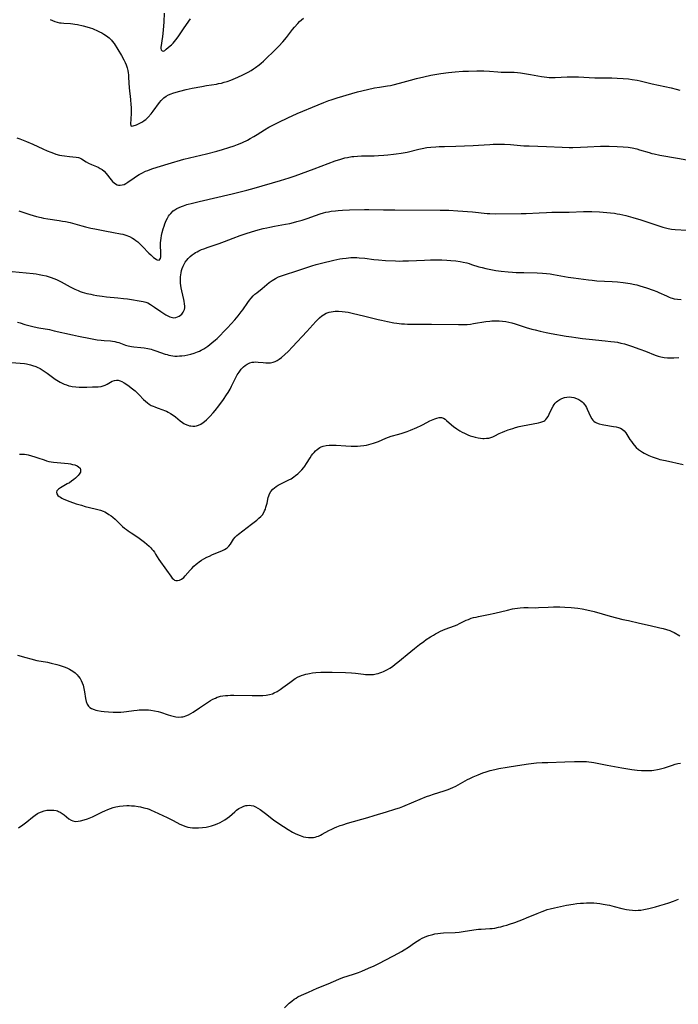
# Model space of a CAD drawing. Units: inches. Extents: x 2071794 to 2077280, y 174740 to 180180.
# Drawn here: x 2072249 to 2072423, y 177884 to 178144 of the extents above; entities that cross this region are included whole.
import ezdxf

# ---------------------------------------------------------------- set-up
doc = ezdxf.new("R2010")
doc.units = ezdxf.units.IN
doc.header["$MEASUREMENT"] = 0
doc.layers.add('c_32_T14S_R19E', color=46, linetype='Continuous')

msp = doc.modelspace()

# ---------------------------------------------------------------- linework, layer by layer
at = {"layer": 'c_32_T14S_R19E'}
for points in [[(2072257.1, 178144.16, 1062), (2072257.7, 178143.86, 1062), (2072258.29, 178143.63, 1062), (2072258.89, 178143.44, 1062), (2072259.5, 178143.31, 1062), (2072260.01, 178143.24, 1062), (2072260.69, 178143.18, 1062), (2072262.47, 178143.09, 1062), (2072263.05, 178143.03, 1062), (2072263.63, 178142.95, 1062), (2072264.28, 178142.83, 1062), (2072265.81, 178142.49, 1062), (2072266.74, 178142.25, 1062), (2072267.67, 178141.97, 1062), (2072268.24, 178141.78, 1062), (2072268.67, 178141.61, 1062), (2072269.43, 178141.28, 1062), (2072270.17, 178140.92, 1062), (2072270.74, 178140.61, 1062), (2072271.3, 178140.29, 1062), (2072271.99, 178139.83, 1062), (2072272.69, 178139.29, 1062), (2072273.32, 178138.69, 1062), (2072273.52, 178138.46, 1062), (2072273.98, 178137.84, 1062), (2072275.94, 178134.64, 1062), (2072276.6, 178133.52, 1062), (2072276.94, 178132.82, 1062), (2072277.21, 178132.12, 1062), (2072277.43, 178131.39, 1062), (2072277.61, 178130.65, 1062), (2072277.7, 178130.08, 1062), (2072277.77, 178129.51, 1062), (2072277.84, 178128.79, 1062), (2072278.02, 178126.11, 1062), (2072278.34, 178123.01, 1062), (2072278.46, 178121.59, 1062), (2072278.5, 178120.99, 1062), (2072278.51, 178120.35, 1062), (2072278.49, 178119.43, 1062), (2072278.4, 178117.7, 1062), (2072278.3, 178116.68, 1062), (2072278.39, 178116.06, 1062), (2072278.72, 178115.91, 1062), (2072279.07, 178115.99, 1062), (2072279.96, 178116.31, 1062), (2072280.46, 178116.52, 1062), (2072280.97, 178116.78, 1062), (2072281.49, 178117.1, 1062), (2072281.92, 178117.39, 1062), (2072282.35, 178117.72, 1062), (2072283.03, 178118.32, 1062), (2072283.81, 178119.17, 1062), (2072284.36, 178119.87, 1062), (2072286, 178122.19, 1062), (2072286.43, 178122.72, 1062), (2072286.89, 178123.2, 1062), (2072287.17, 178123.43, 1062), (2072287.76, 178123.84, 1062), (2072288.41, 178124.18, 1062), (2072289.09, 178124.48, 1062), (2072289.55, 178124.66, 1062), (2072290.41, 178124.95, 1062), (2072291.37, 178125.22, 1062), (2072293.07, 178125.63, 1062), (2072294.69, 178125.98, 1062), (2072297.17, 178126.47, 1062), (2072298.41, 178126.68, 1062), (2072301.05, 178127.08, 1062), (2072301.59, 178127.18, 1062), (2072302.37, 178127.35, 1062), (2072303.15, 178127.55, 1062), (2072303.91, 178127.78, 1062), (2072304.91, 178128.12, 1062), (2072305.47, 178128.34, 1062), (2072306.74, 178128.88, 1062), (2072308.04, 178129.49, 1062), (2072308.76, 178129.85, 1062), (2072309.47, 178130.23, 1062), (2072310.28, 178130.69, 1062), (2072310.86, 178131.07, 1062), (2072311.43, 178131.46, 1062), (2072312.37, 178132.17, 1062), (2072312.89, 178132.6, 1062), (2072313.53, 178133.17, 1062), (2072314.53, 178134.08, 1062), (2072315.98, 178135.49, 1062), (2072317.54, 178137.07, 1062), (2072318.61, 178138.21, 1062), (2072319.58, 178139.36, 1062), (2072321.22, 178141.49, 1062), (2072321.71, 178142.09, 1062), (2072322.62, 178143.13, 1062), (2072323.07, 178143.61, 1062), (2072323.54, 178144.06, 1062), (2072324.07, 178144.53, 1062)], [(2072287.26, 178145.86, 1060), (2072287.13, 178143.5, 1060), (2072286.96, 178141.33, 1060), (2072286.79, 178139.65, 1060), (2072286.63, 178138.47, 1060), (2072286.42, 178137.32, 1060), (2072286.37, 178136.86, 1060), (2072286.38, 178136.48, 1060), (2072286.46, 178136.13, 1060), (2072286.71, 178135.84, 1060), (2072287.07, 178135.82, 1060), (2072287.38, 178135.98, 1060), (2072287.81, 178136.29, 1060), (2072288.83, 178137.17, 1060), (2072289.18, 178137.49, 1060), (2072289.59, 178137.9, 1060), (2072289.99, 178138.36, 1060), (2072290.31, 178138.75, 1060), (2072290.94, 178139.61, 1060), (2072292.49, 178141.93, 1060), (2072294.17, 178144.3, 1060)], [(2072248.25, 178112.86, 1064), (2072249.04, 178112.58, 1064), (2072250.8, 178111.89, 1064), (2072252.53, 178111.16, 1064), (2072255.09, 178109.95, 1064), (2072256.3, 178109.4, 1064), (2072257.27, 178109.01, 1064), (2072257.92, 178108.78, 1064), (2072258.57, 178108.56, 1064), (2072259.53, 178108.3, 1064), (2072260.19, 178108.16, 1064), (2072260.85, 178108.05, 1064), (2072262.23, 178107.9, 1064), (2072263.99, 178107.75, 1064), (2072264.53, 178107.66, 1064), (2072264.83, 178107.56, 1064), (2072265.35, 178107.32, 1064), (2072266.6, 178106.53, 1064), (2072267.26, 178106.16, 1064), (2072267.97, 178105.81, 1064), (2072269.75, 178105.06, 1064), (2072270.32, 178104.77, 1064), (2072270.79, 178104.48, 1064), (2072271.36, 178103.99, 1064), (2072271.89, 178103.43, 1064), (2072273.19, 178101.75, 1064), (2072273.6, 178101.29, 1064), (2072274.03, 178100.9, 1064), (2072274.38, 178100.65, 1064), (2072274.79, 178100.45, 1064), (2072275.18, 178100.34, 1064), (2072275.6, 178100.31, 1064), (2072276.11, 178100.37, 1064), (2072276.62, 178100.53, 1064), (2072277.14, 178100.77, 1064), (2072277.66, 178101.08, 1064), (2072279.3, 178102.26, 1064), (2072279.93, 178102.69, 1064), (2072280.62, 178103.12, 1064), (2072281.33, 178103.5, 1064), (2072282.34, 178103.98, 1064), (2072282.89, 178104.22, 1064), (2072283.99, 178104.64, 1064), (2072285.43, 178105.11, 1064), (2072289.19, 178106.2, 1064), (2072291.54, 178106.93, 1064), (2072292.47, 178107.21, 1064), (2072293.9, 178107.58, 1064), (2072298.4, 178108.63, 1064), (2072301.2, 178109.35, 1064), (2072302.66, 178109.76, 1064), (2072304.39, 178110.27, 1064), (2072305.77, 178110.72, 1064), (2072306.63, 178111.04, 1064), (2072307.33, 178111.33, 1064), (2072308, 178111.63, 1064), (2072309.28, 178112.26, 1064), (2072310, 178112.64, 1064), (2072311.01, 178113.22, 1064), (2072311.86, 178113.74, 1064), (2072313.79, 178114.96, 1064), (2072314.95, 178115.65, 1064), (2072316.01, 178116.24, 1064), (2072317.55, 178117.02, 1064), (2072319.97, 178118.15, 1064), (2072322.42, 178119.24, 1064), (2072327.97, 178121.59, 1064), (2072329.48, 178122.19, 1064), (2072330.79, 178122.69, 1064), (2072331.47, 178122.93, 1064), (2072333.05, 178123.44, 1064), (2072336.89, 178124.61, 1064), (2072338.36, 178125.02, 1064), (2072341.05, 178125.65, 1064), (2072342.88, 178126.04, 1064), (2072344.19, 178126.25, 1064), (2072346.37, 178126.57, 1064), (2072347.12, 178126.71, 1064), (2072347.86, 178126.87, 1064), (2072349.5, 178127.28, 1064), (2072352.43, 178128.09, 1064), (2072354.03, 178128.52, 1064), (2072355.95, 178129, 1064), (2072357.84, 178129.44, 1064), (2072358.82, 178129.64, 1064), (2072360.47, 178129.9, 1064), (2072362.51, 178130.15, 1064), (2072364.26, 178130.31, 1064), (2072366.26, 178130.45, 1064), (2072367.77, 178130.52, 1064), (2072369.98, 178130.58, 1064), (2072371.81, 178130.57, 1064), (2072373.34, 178130.5, 1064), (2072375.52, 178130.3, 1064), (2072376.41, 178130.24, 1064), (2072377.36, 178130.22, 1064), (2072378.99, 178130.24, 1064), (2072379.89, 178130.2, 1064), (2072380.71, 178130.12, 1064), (2072381.54, 178130.01, 1064), (2072384.17, 178129.59, 1064), (2072387.12, 178129.05, 1064), (2072387.79, 178128.95, 1064), (2072388.47, 178128.87, 1064), (2072389.11, 178128.82, 1064), (2072389.75, 178128.81, 1064), (2072390.72, 178128.82, 1064), (2072393.89, 178128.99, 1064), (2072395.29, 178129.01, 1064), (2072396.87, 178128.96, 1064), (2072399.72, 178128.81, 1064), (2072401.16, 178128.75, 1064), (2072405.66, 178128.69, 1064), (2072407.14, 178128.65, 1064), (2072408.66, 178128.58, 1064), (2072410.07, 178128.44, 1064), (2072411.08, 178128.3, 1064), (2072412.37, 178128.07, 1064), (2072413.18, 178127.89, 1064), (2072416.39, 178127.15, 1064), (2072421.38, 178126.08, 1064), (2072422.69, 178125.76, 1064), (2072423.68, 178125.5, 1064)], [(2072248.76, 178093.5, 1066), (2072249.57, 178093.26, 1066), (2072251.65, 178092.58, 1066), (2072252.55, 178092.3, 1066), (2072253.47, 178092.04, 1066), (2072254.65, 178091.75, 1066), (2072255.31, 178091.61, 1066), (2072256.45, 178091.39, 1066), (2072259.44, 178090.97, 1066), (2072260.3, 178090.83, 1066), (2072261.15, 178090.67, 1066), (2072262.34, 178090.4, 1066), (2072265.48, 178089.52, 1066), (2072266.43, 178089.28, 1066), (2072267.84, 178088.95, 1066), (2072268.86, 178088.73, 1066), (2072271.56, 178088.24, 1066), (2072273.8, 178087.79, 1066), (2072275.71, 178087.45, 1066), (2072276.34, 178087.31, 1066), (2072277.08, 178087.1, 1066), (2072278.03, 178086.69, 1066), (2072278.82, 178086.25, 1066), (2072279.26, 178085.99, 1066), (2072279.76, 178085.66, 1066), (2072280.25, 178085.3, 1066), (2072280.61, 178085, 1066), (2072280.99, 178084.66, 1066), (2072281.54, 178084.11, 1066), (2072283.19, 178082.33, 1066), (2072283.67, 178081.85, 1066), (2072284.41, 178081.21, 1066), (2072285.09, 178080.7, 1066), (2072285.36, 178080.52, 1066), (2072285.94, 178080.44, 1066), (2072286.24, 178080.87, 1066), (2072286.33, 178081.35, 1066), (2072286.38, 178081.92, 1066), (2072286.38, 178082.49, 1066), (2072286.27, 178084.35, 1066), (2072286.28, 178085.09, 1066), (2072286.33, 178085.65, 1066), (2072286.43, 178086.32, 1066), (2072286.56, 178087, 1066), (2072286.74, 178087.8, 1066), (2072286.99, 178088.74, 1066), (2072287.21, 178089.45, 1066), (2072287.45, 178090.13, 1066), (2072287.8, 178090.98, 1066), (2072288.09, 178091.56, 1066), (2072288.41, 178092.11, 1066), (2072288.68, 178092.5, 1066), (2072288.97, 178092.86, 1066), (2072289.62, 178093.5, 1066), (2072290.06, 178093.82, 1066), (2072290.62, 178094.15, 1066), (2072291.22, 178094.43, 1066), (2072291.85, 178094.68, 1066), (2072292.37, 178094.87, 1066), (2072293.27, 178095.16, 1066), (2072294.74, 178095.57, 1066), (2072296.54, 178096.02, 1066), (2072305.22, 178098.02, 1066), (2072309.14, 178098.98, 1066), (2072311.09, 178099.52, 1066), (2072318.04, 178101.58, 1066), (2072320.31, 178102.29, 1066), (2072321.93, 178102.82, 1066), (2072326.97, 178104.66, 1066), (2072332.53, 178106.73, 1066), (2072333.96, 178107.2, 1066), (2072335.09, 178107.52, 1066), (2072335.72, 178107.66, 1066), (2072336.88, 178107.87, 1066), (2072337.45, 178107.94, 1066), (2072338.39, 178108.02, 1066), (2072339.44, 178108.07, 1066), (2072342.8, 178108.11, 1066), (2072343.97, 178108.15, 1066), (2072345.4, 178108.24, 1066), (2072346.4, 178108.33, 1066), (2072347.92, 178108.49, 1066), (2072348.63, 178108.57, 1066), (2072349.98, 178108.78, 1066), (2072351.53, 178109.09, 1066), (2072354.6, 178109.85, 1066), (2072355.49, 178110.04, 1066), (2072356.78, 178110.26, 1066), (2072357.77, 178110.38, 1066), (2072359.15, 178110.49, 1066), (2072359.97, 178110.54, 1066), (2072361.41, 178110.58, 1066), (2072364.4, 178110.63, 1066), (2072368.97, 178110.82, 1066), (2072370.39, 178110.89, 1066), (2072373.42, 178111.11, 1066), (2072374.33, 178111.15, 1066), (2072375.58, 178111.17, 1066), (2072376.41, 178111.17, 1066), (2072377.29, 178111.14, 1066), (2072378.89, 178111.05, 1066), (2072382.42, 178110.77, 1066), (2072383.84, 178110.69, 1066), (2072388.41, 178110.54, 1066), (2072392.58, 178110.35, 1066), (2072394.42, 178110.3, 1066), (2072395.42, 178110.29, 1066), (2072397.41, 178110.34, 1066), (2072399.26, 178110.42, 1066), (2072402.68, 178110.64, 1066), (2072404.14, 178110.67, 1066), (2072404.98, 178110.66, 1066), (2072407.12, 178110.58, 1066), (2072408.68, 178110.48, 1066), (2072410.01, 178110.34, 1066), (2072411.1, 178110.16, 1066), (2072412.29, 178109.89, 1066), (2072413.04, 178109.68, 1066), (2072415.55, 178108.92, 1066), (2072416.26, 178108.74, 1066), (2072416.93, 178108.59, 1066), (2072418.44, 178108.3, 1066), (2072423.11, 178107.49, 1066), (2072426.52, 178106.88, 1066)], [(2072265.01, 178072.2, 1068), (2072265.55, 178072.02, 1068), (2072266.17, 178071.83, 1068), (2072266.8, 178071.67, 1068), (2072267.83, 178071.44, 1068), (2072268.45, 178071.31, 1068), (2072269.4, 178071.15, 1068), (2072270.84, 178070.93, 1068), (2072271.98, 178070.8, 1068), (2072274.96, 178070.53, 1068), (2072276.47, 178070.36, 1068), (2072277.57, 178070.21, 1068), (2072281.67, 178069.52, 1068), (2072282.38, 178069.35, 1068), (2072282.88, 178069.17, 1068), (2072283.65, 178068.73, 1068), (2072284.65, 178068.01, 1068), (2072286.39, 178066.9, 1068), (2072287.65, 178066.03, 1068), (2072288.04, 178065.8, 1068), (2072288.75, 178065.46, 1068), (2072289.46, 178065.27, 1068), (2072289.82, 178065.25, 1068), (2072290.3, 178065.3, 1068), (2072290.76, 178065.44, 1068), (2072291.19, 178065.65, 1068), (2072291.56, 178065.9, 1068), (2072291.89, 178066.19, 1068), (2072292.29, 178066.7, 1068), (2072292.47, 178067.04, 1068), (2072292.59, 178067.4, 1068), (2072292.67, 178067.82, 1068), (2072292.69, 178068.27, 1068), (2072292.64, 178068.95, 1068), (2072292.53, 178069.66, 1068), (2072292.44, 178070.07, 1068), (2072291.88, 178072.38, 1068), (2072291.72, 178073.18, 1068), (2072291.62, 178073.78, 1068), (2072291.56, 178074.39, 1068), (2072291.53, 178074.88, 1068), (2072291.52, 178075.49, 1068), (2072291.55, 178076.09, 1068), (2072291.61, 178076.63, 1068), (2072291.7, 178077.16, 1068), (2072291.84, 178077.72, 1068), (2072292.01, 178078.26, 1068), (2072292.28, 178078.92, 1068), (2072292.45, 178079.28, 1068), (2072292.83, 178079.92, 1068), (2072293.21, 178080.43, 1068), (2072293.63, 178080.9, 1068), (2072294.13, 178081.4, 1068), (2072294.68, 178081.86, 1068), (2072295.15, 178082.2, 1068), (2072295.54, 178082.46, 1068), (2072295.96, 178082.7, 1068), (2072296.39, 178082.92, 1068), (2072297.12, 178083.25, 1068), (2072297.71, 178083.5, 1068), (2072298.86, 178083.91, 1068), (2072301.8, 178084.89, 1068), (2072303.17, 178085.39, 1068), (2072305.46, 178086.28, 1068), (2072307.38, 178087, 1068), (2072308.92, 178087.54, 1068), (2072310.31, 178087.99, 1068), (2072312.12, 178088.51, 1068), (2072313.42, 178088.84, 1068), (2072314.4, 178089.07, 1068), (2072315.19, 178089.24, 1068), (2072316.43, 178089.48, 1068), (2072319.37, 178089.97, 1068), (2072320.53, 178090.21, 1068), (2072321.46, 178090.43, 1068), (2072322.36, 178090.66, 1068), (2072323.72, 178091.07, 1068), (2072325.12, 178091.54, 1068), (2072327.25, 178092.31, 1068), (2072328.51, 178092.74, 1068), (2072329.38, 178092.99, 1068), (2072330.06, 178093.15, 1068), (2072330.75, 178093.29, 1068), (2072331.45, 178093.42, 1068), (2072332.6, 178093.57, 1068), (2072333.29, 178093.64, 1068), (2072334.41, 178093.71, 1068), (2072336.24, 178093.78, 1068), (2072340.27, 178093.89, 1068), (2072341.39, 178093.88, 1068), (2072345.27, 178093.81, 1068), (2072348.24, 178093.78, 1068), (2072360.29, 178093.73, 1068), (2072362.55, 178093.66, 1068), (2072364.99, 178093.53, 1068), (2072368.86, 178093.23, 1068), (2072372.74, 178092.84, 1068), (2072373.44, 178092.79, 1068), (2072374.92, 178092.76, 1068), (2072381.7, 178092.81, 1068), (2072383.07, 178092.86, 1068), (2072386.49, 178093.04, 1068), (2072388.41, 178093.12, 1068), (2072389.85, 178093.15, 1068), (2072394.41, 178093.2, 1068), (2072398.22, 178093.33, 1068), (2072399.66, 178093.33, 1068), (2072400.42, 178093.32, 1068), (2072402.47, 178093.23, 1068), (2072404.41, 178093.1, 1068), (2072405.31, 178093.01, 1068), (2072406.38, 178092.87, 1068), (2072407.11, 178092.75, 1068), (2072407.84, 178092.61, 1068), (2072409.4, 178092.25, 1068), (2072411.22, 178091.76, 1068), (2072413.39, 178091.11, 1068), (2072414.94, 178090.62, 1068), (2072418.41, 178089.44, 1068), (2072419.22, 178089.19, 1068), (2072419.91, 178089, 1068), (2072420.61, 178088.84, 1068), (2072421.53, 178088.69, 1068), (2072422.48, 178088.59, 1068), (2072425.57, 178088.42, 1068)], [(2072248.42, 178064.1, 1070), (2072249.11, 178063.87, 1070), (2072250.41, 178063.49, 1070), (2072251.42, 178063.21, 1070), (2072252.85, 178062.85, 1070), (2072254.06, 178062.59, 1070), (2072256.88, 178062.08, 1070), (2072258.13, 178061.81, 1070), (2072262.96, 178060.69, 1070), (2072264.57, 178060.35, 1070), (2072267.75, 178059.74, 1070), (2072269.47, 178059.43, 1070), (2072270.54, 178059.28, 1070), (2072271.34, 178059.2, 1070), (2072273, 178059.08, 1070), (2072273.61, 178059.02, 1070), (2072274.21, 178058.91, 1070), (2072274.72, 178058.79, 1070), (2072275.21, 178058.64, 1070), (2072276.99, 178058.01, 1070), (2072277.69, 178057.81, 1070), (2072278.14, 178057.71, 1070), (2072278.61, 178057.63, 1070), (2072279.2, 178057.56, 1070), (2072281.04, 178057.38, 1070), (2072281.97, 178057.27, 1070), (2072282.89, 178057.12, 1070), (2072283.77, 178056.91, 1070), (2072284.26, 178056.77, 1070), (2072285.02, 178056.52, 1070), (2072287.51, 178055.62, 1070), (2072287.99, 178055.47, 1070), (2072288.5, 178055.33, 1070), (2072289.02, 178055.22, 1070), (2072289.53, 178055.14, 1070), (2072290.05, 178055.1, 1070), (2072290.68, 178055.09, 1070), (2072291.32, 178055.12, 1070), (2072291.95, 178055.18, 1070), (2072292.73, 178055.28, 1070), (2072293.5, 178055.41, 1070), (2072294.27, 178055.57, 1070), (2072295.16, 178055.82, 1070), (2072296.1, 178056.18, 1070), (2072296.57, 178056.4, 1070), (2072297.03, 178056.63, 1070), (2072297.71, 178057.03, 1070), (2072298.77, 178057.75, 1070), (2072299.88, 178058.6, 1070), (2072300.84, 178059.41, 1070), (2072301.26, 178059.78, 1070), (2072302.03, 178060.5, 1070), (2072303.05, 178061.56, 1070), (2072303.99, 178062.55, 1070), (2072304.95, 178063.59, 1070), (2072305.92, 178064.68, 1070), (2072306.79, 178065.72, 1070), (2072307.65, 178066.82, 1070), (2072308.03, 178067.34, 1070), (2072309.35, 178069.28, 1070), (2072309.81, 178069.9, 1070), (2072310.22, 178070.4, 1070), (2072310.79, 178071.01, 1070), (2072311.26, 178071.45, 1070), (2072311.75, 178071.87, 1070), (2072313.15, 178073, 1070), (2072314.99, 178074.53, 1070), (2072315.79, 178075.12, 1070), (2072316.66, 178075.65, 1070), (2072317.51, 178076.06, 1070), (2072318.27, 178076.35, 1070), (2072319.04, 178076.62, 1070), (2072322.32, 178077.69, 1070), (2072324.69, 178078.48, 1070), (2072326.29, 178078.98, 1070), (2072327.49, 178079.32, 1070), (2072328.84, 178079.67, 1070), (2072332.1, 178080.45, 1070), (2072333.69, 178080.78, 1070), (2072334.44, 178080.91, 1070), (2072335.38, 178081.03, 1070), (2072336.62, 178081.14, 1070), (2072337.4, 178081.16, 1070), (2072338.19, 178081.15, 1070), (2072338.81, 178081.12, 1070), (2072340.38, 178080.97, 1070), (2072342.68, 178080.67, 1070), (2072343.99, 178080.53, 1070), (2072345.82, 178080.39, 1070), (2072348.48, 178080.27, 1070), (2072349.41, 178080.25, 1070), (2072350.39, 178080.26, 1070), (2072351.9, 178080.31, 1070), (2072356.09, 178080.49, 1070), (2072357.73, 178080.53, 1070), (2072359.11, 178080.54, 1070), (2072360.71, 178080.52, 1070), (2072362.06, 178080.46, 1070), (2072363.07, 178080.4, 1070), (2072364.38, 178080.27, 1070), (2072365.53, 178080.11, 1070), (2072366.33, 178079.96, 1070), (2072367.3, 178079.74, 1070), (2072367.98, 178079.55, 1070), (2072368.61, 178079.36, 1070), (2072370.54, 178078.74, 1070), (2072371.38, 178078.51, 1070), (2072372.38, 178078.27, 1070), (2072374.15, 178077.92, 1070), (2072374.98, 178077.78, 1070), (2072376.43, 178077.57, 1070), (2072378.31, 178077.37, 1070), (2072379.42, 178077.28, 1070), (2072380.4, 178077.23, 1070), (2072382.41, 178077.17, 1070), (2072385.94, 178077.12, 1070), (2072387.32, 178077.05, 1070), (2072388.37, 178076.96, 1070), (2072389.35, 178076.83, 1070), (2072390.25, 178076.68, 1070), (2072392.19, 178076.3, 1070), (2072394.11, 178075.98, 1070), (2072395.55, 178075.77, 1070), (2072399.49, 178075.26, 1070), (2072400.46, 178075.14, 1070), (2072401.73, 178075.03, 1070), (2072405.77, 178074.81, 1070), (2072407.17, 178074.7, 1070), (2072408.67, 178074.54, 1070), (2072410.57, 178074.27, 1070), (2072411.78, 178074.05, 1070), (2072412.34, 178073.92, 1070), (2072413.15, 178073.71, 1070), (2072414.03, 178073.45, 1070), (2072414.91, 178073.16, 1070), (2072416.68, 178072.53, 1070), (2072417.58, 178072.19, 1070), (2072418.18, 178071.94, 1070), (2072420.17, 178070.99, 1070), (2072420.84, 178070.69, 1070), (2072421.3, 178070.52, 1070), (2072421.69, 178070.4, 1070), (2072422.2, 178070.27, 1070), (2072423.11, 178070.13, 1070), (2072424.04, 178070.06, 1070)], [(2072245.14, 178077.66, 1068), (2072252.58, 178076.93, 1068), (2072253.4, 178076.83, 1068), (2072254.12, 178076.71, 1068), (2072255.08, 178076.52, 1068), (2072256.03, 178076.3, 1068), (2072256.56, 178076.15, 1068), (2072257.32, 178075.9, 1068), (2072258.04, 178075.64, 1068), (2072258.75, 178075.34, 1068), (2072259.24, 178075.11, 1068), (2072259.96, 178074.75, 1068), (2072262.36, 178073.4, 1068), (2072263.62, 178072.78, 1068), (2072264.48, 178072.41, 1068), (2072265.01, 178072.2, 1068)], [(2072246.82, 178053.41, 1072), (2072249.17, 178053.24, 1072), (2072250.3, 178053.11, 1072), (2072250.81, 178053.02, 1072), (2072251.86, 178052.78, 1072), (2072252.41, 178052.62, 1072), (2072253.25, 178052.32, 1072), (2072253.67, 178052.14, 1072), (2072254.44, 178051.76, 1072), (2072254.98, 178051.45, 1072), (2072255.5, 178051.12, 1072), (2072256.24, 178050.61, 1072), (2072258.41, 178048.98, 1072), (2072258.84, 178048.69, 1072), (2072259.26, 178048.42, 1072), (2072259.69, 178048.18, 1072), (2072260.24, 178047.91, 1072), (2072260.8, 178047.66, 1072), (2072261.38, 178047.44, 1072), (2072261.98, 178047.25, 1072), (2072262.58, 178047.11, 1072), (2072262.93, 178047.04, 1072), (2072263.85, 178046.93, 1072), (2072264.78, 178046.88, 1072), (2072265.44, 178046.87, 1072), (2072266.78, 178046.87, 1072), (2072268.27, 178046.91, 1072), (2072269.81, 178046.97, 1072), (2072270.6, 178047.07, 1072), (2072271.12, 178047.21, 1072), (2072271.61, 178047.41, 1072), (2072272.13, 178047.68, 1072), (2072273.06, 178048.22, 1072), (2072273.5, 178048.44, 1072), (2072274.13, 178048.65, 1072), (2072274.59, 178048.72, 1072), (2072275.1, 178048.69, 1072), (2072275.58, 178048.57, 1072), (2072276.05, 178048.39, 1072), (2072276.66, 178048.04, 1072), (2072277.65, 178047.35, 1072), (2072278.89, 178046.44, 1072), (2072279.56, 178045.88, 1072), (2072280.04, 178045.44, 1072), (2072280.64, 178044.84, 1072), (2072281.81, 178043.59, 1072), (2072282.28, 178043.14, 1072), (2072282.79, 178042.73, 1072), (2072283.3, 178042.36, 1072), (2072283.84, 178042.04, 1072), (2072284.29, 178041.82, 1072), (2072284.76, 178041.63, 1072), (2072285.42, 178041.39, 1072), (2072286.87, 178040.9, 1072), (2072287.37, 178040.71, 1072), (2072287.84, 178040.5, 1072), (2072288.31, 178040.27, 1072), (2072288.93, 178039.92, 1072), (2072289.33, 178039.66, 1072), (2072290.2, 178038.99, 1072), (2072291.46, 178037.96, 1072), (2072292.05, 178037.52, 1072), (2072292.45, 178037.27, 1072), (2072292.79, 178037.08, 1072), (2072293.5, 178036.79, 1072), (2072293.91, 178036.67, 1072), (2072294.33, 178036.59, 1072), (2072294.83, 178036.54, 1072), (2072295.33, 178036.56, 1072), (2072295.82, 178036.64, 1072), (2072296.31, 178036.78, 1072), (2072296.93, 178037.08, 1072), (2072297.53, 178037.47, 1072), (2072297.88, 178037.75, 1072), (2072298.45, 178038.25, 1072), (2072299.34, 178039.13, 1072), (2072300.17, 178040.04, 1072), (2072300.74, 178040.7, 1072), (2072301.7, 178041.89, 1072), (2072302.94, 178043.61, 1072), (2072303.74, 178044.8, 1072), (2072304.15, 178045.46, 1072), (2072304.67, 178046.35, 1072), (2072305.05, 178047.1, 1072), (2072306.03, 178049.11, 1072), (2072306.29, 178049.61, 1072), (2072306.57, 178050.1, 1072), (2072307.06, 178050.87, 1072), (2072307.6, 178051.59, 1072), (2072307.81, 178051.83, 1072), (2072308.24, 178052.25, 1072), (2072308.7, 178052.62, 1072), (2072309.22, 178052.96, 1072), (2072309.87, 178053.27, 1072), (2072310.55, 178053.46, 1072), (2072311, 178053.51, 1072), (2072311.45, 178053.53, 1072), (2072312.13, 178053.5, 1072), (2072313.46, 178053.35, 1072), (2072314.11, 178053.3, 1072), (2072314.77, 178053.28, 1072), (2072315.42, 178053.32, 1072), (2072316.07, 178053.45, 1072), (2072316.62, 178053.64, 1072), (2072317.15, 178053.91, 1072), (2072317.66, 178054.24, 1072), (2072318.33, 178054.75, 1072), (2072319.17, 178055.49, 1072), (2072320.01, 178056.32, 1072), (2072321.17, 178057.52, 1072), (2072324.97, 178061.62, 1072), (2072327.34, 178064.23, 1072), (2072327.78, 178064.7, 1072), (2072328.33, 178065.24, 1072), (2072328.92, 178065.73, 1072), (2072329.38, 178066.04, 1072), (2072330.13, 178066.42, 1072), (2072330.93, 178066.7, 1072), (2072331.47, 178066.82, 1072), (2072332.49, 178066.95, 1072), (2072333.39, 178066.98, 1072), (2072334.3, 178066.93, 1072), (2072335.18, 178066.82, 1072), (2072335.9, 178066.69, 1072), (2072337.37, 178066.38, 1072), (2072338.52, 178066.11, 1072), (2072340.36, 178065.67, 1072), (2072343.9, 178064.77, 1072), (2072344.72, 178064.57, 1072), (2072346.38, 178064.22, 1072), (2072348.04, 178063.91, 1072), (2072348.85, 178063.79, 1072), (2072350.08, 178063.64, 1072), (2072350.85, 178063.58, 1072), (2072351.62, 178063.54, 1072), (2072353.16, 178063.5, 1072), (2072357.96, 178063.56, 1072), (2072365.1, 178063.45, 1072), (2072366.4, 178063.44, 1072), (2072366.9, 178063.46, 1072), (2072367.39, 178063.49, 1072), (2072368.3, 178063.57, 1072), (2072369.07, 178063.67, 1072), (2072372.4, 178064.21, 1072), (2072373.46, 178064.35, 1072), (2072373.93, 178064.38, 1072), (2072374.9, 178064.42, 1072), (2072375.87, 178064.41, 1072), (2072376.81, 178064.34, 1072), (2072377.62, 178064.23, 1072), (2072378.44, 178064.09, 1072), (2072379.24, 178063.91, 1072), (2072380.15, 178063.66, 1072), (2072383.06, 178062.69, 1072), (2072384.55, 178062.25, 1072), (2072385.45, 178062.01, 1072), (2072386.78, 178061.69, 1072), (2072388.32, 178061.36, 1072), (2072389.68, 178061.1, 1072), (2072393.59, 178060.38, 1072), (2072395.01, 178060.14, 1072), (2072396.15, 178059.97, 1072), (2072397.94, 178059.74, 1072), (2072399.73, 178059.53, 1072), (2072403.92, 178059.16, 1072), (2072405.47, 178058.99, 1072), (2072406.39, 178058.87, 1072), (2072407.19, 178058.73, 1072), (2072408.12, 178058.54, 1072), (2072409.05, 178058.31, 1072), (2072409.59, 178058.16, 1072), (2072410.95, 178057.72, 1072), (2072413.09, 178056.96, 1072), (2072414.62, 178056.4, 1072), (2072417.2, 178055.36, 1072), (2072417.95, 178055.09, 1072), (2072418.63, 178054.89, 1072), (2072419.08, 178054.79, 1072), (2072419.54, 178054.72, 1072), (2072420.45, 178054.64, 1072), (2072420.92, 178054.62, 1072), (2072421.39, 178054.63, 1072), (2072422.08, 178054.66, 1072), (2072423.41, 178054.74, 1072)], [(2072248.99, 178029.09, 1074), (2072249.71, 178029.14, 1074), (2072250.32, 178029.11, 1074), (2072250.79, 178029.04, 1074), (2072251.28, 178028.95, 1074), (2072252.14, 178028.73, 1074), (2072253.02, 178028.47, 1074), (2072253.82, 178028.2, 1074), (2072255.47, 178027.62, 1074), (2072256.1, 178027.41, 1074), (2072256.74, 178027.23, 1074), (2072257.36, 178027.11, 1074), (2072257.99, 178027.02, 1074), (2072260.91, 178026.77, 1074), (2072261.83, 178026.66, 1074), (2072262.42, 178026.57, 1074), (2072263.02, 178026.44, 1074), (2072263.58, 178026.28, 1074), (2072264.21, 178026.03, 1074), (2072264.6, 178025.8, 1074), (2072264.98, 178025.43, 1074), (2072265.13, 178025.06, 1074), (2072265.06, 178024.41, 1074), (2072264.92, 178024.11, 1074), (2072264.72, 178023.81, 1074), (2072264.47, 178023.5, 1074), (2072264.18, 178023.18, 1074), (2072263.78, 178022.8, 1074), (2072263.34, 178022.41, 1074), (2072262.76, 178021.97, 1074), (2072262.16, 178021.58, 1074), (2072261.61, 178021.25, 1074), (2072259.84, 178020.26, 1074), (2072259.53, 178020.06, 1074), (2072259.26, 178019.86, 1074), (2072258.88, 178019.46, 1074), (2072258.71, 178019.05, 1074), (2072258.81, 178018.63, 1074), (2072259.12, 178018.23, 1074), (2072259.42, 178017.97, 1074), (2072259.78, 178017.72, 1074), (2072260.14, 178017.51, 1074), (2072260.53, 178017.31, 1074), (2072261.15, 178017.03, 1074), (2072262.24, 178016.61, 1074), (2072263.97, 178016.01, 1074), (2072265.33, 178015.6, 1074), (2072266.35, 178015.32, 1074), (2072269, 178014.68, 1074), (2072269.72, 178014.49, 1074), (2072270.41, 178014.28, 1074), (2072271.09, 178014.04, 1074), (2072271.56, 178013.83, 1074), (2072272.02, 178013.59, 1074), (2072272.64, 178013.21, 1074), (2072273.22, 178012.79, 1074), (2072273.68, 178012.43, 1074), (2072274.26, 178011.91, 1074), (2072275.74, 178010.46, 1074), (2072276.23, 178010.01, 1074), (2072276.74, 178009.57, 1074), (2072277.23, 178009.18, 1074), (2072277.73, 178008.81, 1074), (2072278.5, 178008.29, 1074), (2072279.98, 178007.36, 1074), (2072280.66, 178006.89, 1074), (2072281.37, 178006.37, 1074), (2072282.06, 178005.82, 1074), (2072282.66, 178005.31, 1074), (2072283.23, 178004.8, 1074), (2072283.67, 178004.37, 1074), (2072284, 178004.01, 1074), (2072284.31, 178003.64, 1074), (2072284.64, 178003.18, 1074), (2072284.94, 178002.71, 1074), (2072285.8, 178001.3, 1074), (2072286.23, 178000.67, 1074), (2072287.44, 177999.07, 1074), (2072287.87, 177998.47, 1074), (2072288.96, 177996.82, 1074), (2072289.38, 177996.29, 1074), (2072289.7, 177996.01, 1074), (2072289.99, 177995.83, 1074), (2072290.29, 177995.73, 1074), (2072290.77, 177995.69, 1074), (2072291.26, 177995.77, 1074), (2072291.85, 177996.05, 1074), (2072292.4, 177996.49, 1074), (2072292.82, 177996.94, 1074), (2072294.08, 177998.41, 1074), (2072294.55, 177998.9, 1074), (2072295.12, 177999.48, 1074), (2072295.72, 178000.03, 1074), (2072296.04, 178000.29, 1074), (2072296.49, 178000.64, 1074), (2072297.12, 178001.07, 1074), (2072297.77, 178001.46, 1074), (2072298.53, 178001.87, 1074), (2072299.2, 178002.18, 1074), (2072300.04, 178002.54, 1074), (2072302.02, 178003.34, 1074), (2072302.64, 178003.61, 1074), (2072303.21, 178003.9, 1074), (2072303.65, 178004.16, 1074), (2072303.93, 178004.36, 1074), (2072304.38, 178004.78, 1074), (2072304.81, 178005.34, 1074), (2072305.32, 178006.23, 1074), (2072305.61, 178006.67, 1074), (2072306.01, 178007.16, 1074), (2072306.44, 178007.58, 1074), (2072306.9, 178007.98, 1074), (2072308.03, 178008.87, 1074), (2072310.38, 178010.59, 1074), (2072311.07, 178011.12, 1074), (2072311.74, 178011.66, 1074), (2072312.33, 178012.17, 1074), (2072312.82, 178012.64, 1074), (2072313.22, 178013.12, 1074), (2072313.58, 178013.67, 1074), (2072313.82, 178014.13, 1074), (2072314.02, 178014.61, 1074), (2072314.18, 178015.08, 1074), (2072314.33, 178015.6, 1074), (2072314.46, 178016.13, 1074), (2072314.78, 178017.67, 1074), (2072314.92, 178018.14, 1074), (2072315.12, 178018.66, 1074), (2072315.5, 178019.27, 1074), (2072315.98, 178019.84, 1074), (2072316.4, 178020.23, 1074), (2072316.87, 178020.6, 1074), (2072317.42, 178020.96, 1074), (2072318.1, 178021.32, 1074), (2072319.71, 178022.07, 1074), (2072320.26, 178022.35, 1074), (2072320.81, 178022.64, 1074), (2072321.58, 178023.12, 1074), (2072322.03, 178023.45, 1074), (2072322.61, 178023.91, 1074), (2072323.16, 178024.42, 1074), (2072323.71, 178025, 1074), (2072324.22, 178025.61, 1074), (2072324.5, 178026, 1074), (2072324.92, 178026.62, 1074), (2072325.87, 178028.14, 1074), (2072326.27, 178028.75, 1074), (2072326.58, 178029.18, 1074), (2072326.91, 178029.6, 1074), (2072327.28, 178030.01, 1074), (2072327.7, 178030.38, 1074), (2072328.05, 178030.64, 1074), (2072328.42, 178030.86, 1074), (2072328.8, 178031.03, 1074), (2072329.34, 178031.22, 1074), (2072330.1, 178031.39, 1074), (2072330.88, 178031.49, 1074), (2072331.43, 178031.53, 1074), (2072332.02, 178031.54, 1074), (2072332.77, 178031.52, 1074), (2072335.33, 178031.35, 1074), (2072336.7, 178031.28, 1074), (2072337.51, 178031.27, 1074), (2072338.37, 178031.28, 1074), (2072339.23, 178031.32, 1074), (2072340.08, 178031.41, 1074), (2072340.77, 178031.53, 1074), (2072341.41, 178031.67, 1074), (2072342.04, 178031.84, 1074), (2072342.66, 178032.03, 1074), (2072343.19, 178032.21, 1074), (2072343.95, 178032.51, 1074), (2072345.92, 178033.37, 1074), (2072346.63, 178033.63, 1074), (2072347.34, 178033.86, 1074), (2072349.36, 178034.43, 1074), (2072350.24, 178034.7, 1074), (2072351.56, 178035.16, 1074), (2072352.4, 178035.48, 1074), (2072354.13, 178036.18, 1074), (2072355.27, 178036.71, 1074), (2072355.81, 178036.98, 1074), (2072357.55, 178037.91, 1074), (2072358.45, 178038.35, 1074), (2072358.9, 178038.52, 1074), (2072359.35, 178038.66, 1074), (2072359.99, 178038.8, 1074), (2072360.6, 178038.82, 1074), (2072360.9, 178038.76, 1074), (2072361.18, 178038.65, 1074), (2072361.59, 178038.41, 1074), (2072361.99, 178038.08, 1074), (2072363.29, 178036.89, 1074), (2072363.81, 178036.47, 1074), (2072364.68, 178035.83, 1074), (2072365.52, 178035.31, 1074), (2072366.11, 178034.97, 1074), (2072366.72, 178034.66, 1074), (2072367.61, 178034.25, 1074), (2072368.24, 178034, 1074), (2072368.88, 178033.79, 1074), (2072369.53, 178033.61, 1074), (2072370.37, 178033.43, 1074), (2072370.95, 178033.35, 1074), (2072371.53, 178033.31, 1074), (2072371.96, 178033.3, 1074), (2072372.56, 178033.33, 1074), (2072373.14, 178033.41, 1074), (2072373.66, 178033.53, 1074), (2072374.17, 178033.71, 1074), (2072374.7, 178033.94, 1074), (2072375.93, 178034.56, 1074), (2072376.76, 178034.96, 1074), (2072377.35, 178035.21, 1074), (2072378.3, 178035.57, 1074), (2072379.5, 178035.95, 1074), (2072380.21, 178036.16, 1074), (2072381.14, 178036.41, 1074), (2072382.07, 178036.62, 1074), (2072384.85, 178037.2, 1074), (2072386.33, 178037.44, 1074), (2072386.91, 178037.57, 1074), (2072387.44, 178037.75, 1074), (2072387.71, 178037.89, 1074), (2072387.97, 178038.07, 1074), (2072388.23, 178038.3, 1074), (2072388.5, 178038.63, 1074), (2072388.82, 178039.14, 1074), (2072389.11, 178039.7, 1074), (2072389.81, 178041.18, 1074), (2072390.15, 178041.81, 1074), (2072390.43, 178042.24, 1074), (2072390.74, 178042.63, 1074), (2072391.06, 178042.96, 1074), (2072391.42, 178043.26, 1074), (2072391.9, 178043.58, 1074), (2072392.47, 178043.87, 1074), (2072393.17, 178044.11, 1074), (2072393.79, 178044.24, 1074), (2072394.42, 178044.28, 1074), (2072395.05, 178044.24, 1074), (2072395.67, 178044.13, 1074), (2072396.39, 178043.88, 1074), (2072396.95, 178043.61, 1074), (2072397.47, 178043.27, 1074), (2072397.81, 178042.99, 1074), (2072398.11, 178042.68, 1074), (2072398.43, 178042.3, 1074), (2072398.72, 178041.88, 1074), (2072398.96, 178041.47, 1074), (2072399.18, 178041.04, 1074), (2072400.07, 178039.11, 1074), (2072400.41, 178038.51, 1074), (2072400.67, 178038.16, 1074), (2072400.95, 178037.86, 1074), (2072401.27, 178037.62, 1074), (2072401.65, 178037.41, 1074), (2072402.35, 178037.14, 1074), (2072403.12, 178036.95, 1074), (2072403.56, 178036.87, 1074), (2072406.13, 178036.47, 1074), (2072406.84, 178036.34, 1074), (2072407.43, 178036.2, 1074), (2072407.97, 178036.03, 1074), (2072408.44, 178035.78, 1074), (2072408.94, 178035.33, 1074), (2072409.37, 178034.77, 1074), (2072410.49, 178033.03, 1074), (2072410.87, 178032.47, 1074), (2072411.25, 178031.96, 1074), (2072411.65, 178031.47, 1074), (2072412.17, 178030.93, 1074), (2072412.79, 178030.38, 1074), (2072413.29, 178030.01, 1074), (2072413.81, 178029.66, 1074), (2072414.27, 178029.39, 1074), (2072414.75, 178029.14, 1074), (2072415.48, 178028.78, 1074), (2072416.39, 178028.4, 1074), (2072417.17, 178028.13, 1074), (2072417.96, 178027.88, 1074), (2072418.44, 178027.75, 1074), (2072419.86, 178027.42, 1074), (2072424.55, 178026.41, 1074)], [(2072248.46, 177975.91, 1076), (2072250.6, 177975.29, 1076), (2072251.95, 177974.94, 1076), (2072253.56, 177974.57, 1076), (2072256.33, 177974.06, 1076), (2072257.36, 177973.85, 1076), (2072258.81, 177973.5, 1076), (2072259.43, 177973.32, 1076), (2072260.47, 177972.98, 1076), (2072261.07, 177972.75, 1076), (2072261.66, 177972.5, 1076), (2072262.23, 177972.22, 1076), (2072262.66, 177971.97, 1076), (2072263.07, 177971.7, 1076), (2072263.68, 177971.23, 1076), (2072264.23, 177970.7, 1076), (2072264.52, 177970.36, 1076), (2072264.97, 177969.74, 1076), (2072265.27, 177969.2, 1076), (2072265.54, 177968.65, 1076), (2072265.79, 177967.96, 1076), (2072266.01, 177967.09, 1076), (2072266.18, 177966.2, 1076), (2072266.45, 177964.45, 1076), (2072266.6, 177963.69, 1076), (2072266.89, 177962.94, 1076), (2072267.23, 177962.47, 1076), (2072267.6, 177962.13, 1076), (2072268.04, 177961.85, 1076), (2072268.74, 177961.55, 1076), (2072269.15, 177961.43, 1076), (2072269.57, 177961.33, 1076), (2072270.57, 177961.16, 1076), (2072271.36, 177961.06, 1076), (2072272.5, 177960.95, 1076), (2072273.73, 177960.87, 1076), (2072274.34, 177960.85, 1076), (2072275.04, 177960.86, 1076), (2072275.75, 177960.89, 1076), (2072276.58, 177960.96, 1076), (2072277.3, 177961.04, 1076), (2072279.2, 177961.31, 1076), (2072280.07, 177961.41, 1076), (2072280.63, 177961.46, 1076), (2072281.45, 177961.5, 1076), (2072282.27, 177961.49, 1076), (2072283.08, 177961.44, 1076), (2072283.74, 177961.37, 1076), (2072284.7, 177961.21, 1076), (2072285.63, 177961, 1076), (2072286.28, 177960.82, 1076), (2072288.3, 177960.14, 1076), (2072288.94, 177959.95, 1076), (2072289.64, 177959.77, 1076), (2072290.33, 177959.64, 1076), (2072291.08, 177959.57, 1076), (2072291.82, 177959.59, 1076), (2072292.22, 177959.65, 1076), (2072292.56, 177959.73, 1076), (2072293.01, 177959.87, 1076), (2072293.67, 177960.15, 1076), (2072294.3, 177960.49, 1076), (2072294.91, 177960.87, 1076), (2072296.59, 177962.02, 1076), (2072298.4, 177963.23, 1076), (2072299.47, 177963.91, 1076), (2072300.13, 177964.28, 1076), (2072300.8, 177964.6, 1076), (2072301.29, 177964.8, 1076), (2072301.64, 177964.92, 1076), (2072302.14, 177965.05, 1076), (2072302.78, 177965.18, 1076), (2072303.43, 177965.26, 1076), (2072304.1, 177965.31, 1076), (2072304.81, 177965.34, 1076), (2072305.67, 177965.34, 1076), (2072310.55, 177965.26, 1076), (2072312.12, 177965.26, 1076), (2072312.89, 177965.28, 1076), (2072313.37, 177965.31, 1076), (2072314.23, 177965.39, 1076), (2072315.07, 177965.53, 1076), (2072315.87, 177965.74, 1076), (2072316.38, 177965.94, 1076), (2072317.18, 177966.35, 1076), (2072317.94, 177966.83, 1076), (2072318.67, 177967.36, 1076), (2072320.45, 177968.72, 1076), (2072321.2, 177969.27, 1076), (2072321.94, 177969.75, 1076), (2072322.7, 177970.18, 1076), (2072322.98, 177970.31, 1076), (2072323.56, 177970.56, 1076), (2072324.16, 177970.76, 1076), (2072324.71, 177970.92, 1076), (2072325.26, 177971.04, 1076), (2072325.72, 177971.13, 1076), (2072326.52, 177971.24, 1076), (2072327.33, 177971.32, 1076), (2072328.67, 177971.4, 1076), (2072330.33, 177971.43, 1076), (2072331.66, 177971.42, 1076), (2072335.22, 177971.35, 1076), (2072336.78, 177971.3, 1076), (2072337.87, 177971.2, 1076), (2072340, 177970.89, 1076), (2072340.49, 177970.84, 1076), (2072341.23, 177970.8, 1076), (2072341.92, 177970.8, 1076), (2072342.61, 177970.86, 1076), (2072343.3, 177970.97, 1076), (2072343.87, 177971.11, 1076), (2072344.34, 177971.25, 1076), (2072344.8, 177971.43, 1076), (2072345.3, 177971.64, 1076), (2072345.8, 177971.87, 1076), (2072346.3, 177972.14, 1076), (2072346.98, 177972.53, 1076), (2072347.64, 177972.97, 1076), (2072348.38, 177973.52, 1076), (2072349.11, 177974.1, 1076), (2072352.49, 177976.9, 1076), (2072353.47, 177977.69, 1076), (2072354.85, 177978.77, 1076), (2072355.95, 177979.6, 1076), (2072356.59, 177980.06, 1076), (2072357.69, 177980.79, 1076), (2072358.47, 177981.26, 1076), (2072359.04, 177981.58, 1076), (2072359.61, 177981.88, 1076), (2072360.38, 177982.26, 1076), (2072361.6, 177982.8, 1076), (2072364.04, 177983.72, 1076), (2072364.77, 177984.01, 1076), (2072365.4, 177984.29, 1076), (2072367.18, 177985.16, 1076), (2072367.76, 177985.42, 1076), (2072368.5, 177985.69, 1076), (2072369.09, 177985.87, 1076), (2072369.77, 177986.04, 1076), (2072370.45, 177986.2, 1076), (2072373.03, 177986.72, 1076), (2072374.72, 177987.09, 1076), (2072378.1, 177987.89, 1076), (2072379.41, 177988.17, 1076), (2072380.07, 177988.3, 1076), (2072380.77, 177988.4, 1076), (2072381.48, 177988.48, 1076), (2072382.38, 177988.54, 1076), (2072383.55, 177988.55, 1076), (2072385.43, 177988.51, 1076), (2072386.34, 177988.53, 1076), (2072388.88, 177988.66, 1076), (2072390.26, 177988.69, 1076), (2072391.91, 177988.69, 1076), (2072393.27, 177988.65, 1076), (2072394.97, 177988.54, 1076), (2072395.85, 177988.46, 1076), (2072396.73, 177988.35, 1076), (2072397.86, 177988.17, 1076), (2072399.12, 177987.91, 1076), (2072401.01, 177987.46, 1076), (2072405.22, 177986.29, 1076), (2072408.58, 177985.42, 1076), (2072410.07, 177985.08, 1076), (2072413.02, 177984.43, 1076), (2072415.87, 177983.75, 1076), (2072418.41, 177983.19, 1076), (2072419.31, 177982.97, 1076), (2072420.18, 177982.74, 1076), (2072421.01, 177982.45, 1076), (2072421.62, 177982.19, 1076), (2072422.21, 177981.9, 1076), (2072423.66, 177981.08, 1076)], [(2072258.64, 177934.8, 1078), (2072258.99, 177934.71, 1078), (2072259.29, 177934.6, 1078), (2072259.72, 177934.39, 1078), (2072260.28, 177934.05, 1078), (2072260.8, 177933.67, 1078), (2072262.03, 177932.67, 1078), (2072262.59, 177932.29, 1078), (2072263.03, 177932.09, 1078), (2072263.44, 177931.99, 1078), (2072263.88, 177931.95, 1078), (2072264.49, 177931.99, 1078), (2072265.12, 177932.09, 1078), (2072266.07, 177932.33, 1078), (2072266.93, 177932.61, 1078), (2072267.8, 177932.94, 1078), (2072268.28, 177933.15, 1078), (2072269, 177933.49, 1078), (2072270.93, 177934.48, 1078), (2072271.55, 177934.78, 1078), (2072272.3, 177935.1, 1078), (2072273.02, 177935.36, 1078), (2072273.75, 177935.59, 1078), (2072274.47, 177935.77, 1078), (2072274.96, 177935.87, 1078), (2072275.45, 177935.95, 1078), (2072276.37, 177936.06, 1078), (2072277.39, 177936.13, 1078), (2072277.99, 177936.13, 1078), (2072278.59, 177936.11, 1078), (2072279.43, 177936.03, 1078), (2072280.32, 177935.9, 1078), (2072280.95, 177935.78, 1078), (2072281.85, 177935.57, 1078), (2072282.74, 177935.33, 1078), (2072283.25, 177935.15, 1078), (2072283.84, 177934.92, 1078), (2072284.63, 177934.58, 1078), (2072288.01, 177933.02, 1078), (2072289.61, 177932.22, 1078), (2072291.4, 177931.25, 1078), (2072292.06, 177930.94, 1078), (2072292.73, 177930.67, 1078), (2072293.5, 177930.46, 1078), (2072294.13, 177930.34, 1078), (2072294.76, 177930.26, 1078), (2072295.5, 177930.23, 1078), (2072296.32, 177930.23, 1078), (2072297.36, 177930.31, 1078), (2072298.39, 177930.46, 1078), (2072299.1, 177930.61, 1078), (2072299.8, 177930.79, 1078), (2072300.58, 177931.04, 1078), (2072301.27, 177931.3, 1078), (2072302.04, 177931.64, 1078), (2072302.67, 177931.97, 1078), (2072303.29, 177932.33, 1078), (2072303.95, 177932.78, 1078), (2072304.52, 177933.23, 1078), (2072305.96, 177934.51, 1078), (2072306.41, 177934.89, 1078), (2072307.04, 177935.36, 1078), (2072307.76, 177935.76, 1078), (2072308.3, 177935.98, 1078), (2072308.86, 177936.13, 1078), (2072309.22, 177936.19, 1078), (2072309.73, 177936.22, 1078), (2072310.24, 177936.18, 1078), (2072310.84, 177936.03, 1078), (2072311.43, 177935.79, 1078), (2072312.02, 177935.47, 1078), (2072312.61, 177935.1, 1078), (2072313.39, 177934.56, 1078), (2072314.05, 177934.06, 1078), (2072316.2, 177932.38, 1078), (2072317.6, 177931.37, 1078), (2072318.82, 177930.56, 1078), (2072320.05, 177929.79, 1078), (2072321.21, 177929.12, 1078), (2072321.94, 177928.74, 1078), (2072322.49, 177928.48, 1078), (2072323.19, 177928.19, 1078), (2072324.09, 177927.9, 1078), (2072324.75, 177927.75, 1078), (2072325.4, 177927.67, 1078), (2072326.29, 177927.67, 1078), (2072326.74, 177927.72, 1078), (2072327.18, 177927.8, 1078), (2072327.63, 177927.92, 1078), (2072328.08, 177928.07, 1078), (2072328.58, 177928.28, 1078), (2072329.08, 177928.53, 1078), (2072330.83, 177929.51, 1078), (2072331.62, 177929.91, 1078), (2072332.27, 177930.21, 1078), (2072332.94, 177930.49, 1078), (2072333.83, 177930.84, 1078), (2072334.49, 177931.07, 1078), (2072335.74, 177931.47, 1078), (2072341.16, 177933, 1078), (2072342.82, 177933.51, 1078), (2072346.04, 177934.52, 1078), (2072348.31, 177935.17, 1078), (2072349.12, 177935.41, 1078), (2072349.54, 177935.56, 1078), (2072350.44, 177935.92, 1078), (2072353.29, 177937.17, 1078), (2072356.7, 177938.51, 1078), (2072357.56, 177938.83, 1078), (2072358.49, 177939.14, 1078), (2072361.33, 177940, 1078), (2072362.39, 177940.37, 1078), (2072363.02, 177940.63, 1078), (2072363.64, 177940.91, 1078), (2072364.44, 177941.3, 1078), (2072366.89, 177942.69, 1078), (2072367.55, 177943.05, 1078), (2072368.14, 177943.34, 1078), (2072369.02, 177943.75, 1078), (2072370.29, 177944.28, 1078), (2072371.58, 177944.77, 1078), (2072372.45, 177945.07, 1078), (2072373.48, 177945.4, 1078), (2072374.74, 177945.72, 1078), (2072375.79, 177945.95, 1078), (2072377.98, 177946.34, 1078), (2072380.7, 177946.75, 1078), (2072383.64, 177947.17, 1078), (2072385.1, 177947.35, 1078), (2072385.8, 177947.41, 1078), (2072387.28, 177947.51, 1078), (2072388.79, 177947.58, 1078), (2072393.28, 177947.7, 1078), (2072395.79, 177947.79, 1078), (2072397.41, 177947.82, 1078), (2072398.29, 177947.8, 1078), (2072398.96, 177947.76, 1078), (2072399.63, 177947.71, 1078), (2072400.36, 177947.62, 1078), (2072400.98, 177947.53, 1078), (2072404.43, 177946.85, 1078), (2072408.38, 177946.13, 1078), (2072409.43, 177945.95, 1078), (2072410.97, 177945.72, 1078), (2072412.43, 177945.54, 1078), (2072413.59, 177945.45, 1078), (2072414.35, 177945.41, 1078), (2072415.38, 177945.41, 1078), (2072416.29, 177945.45, 1078), (2072416.79, 177945.5, 1078), (2072417.78, 177945.65, 1078), (2072418.26, 177945.75, 1078), (2072418.94, 177945.93, 1078), (2072419.61, 177946.15, 1078), (2072421.72, 177946.86, 1078), (2072422.43, 177947.06, 1078), (2072423.14, 177947.24, 1078), (2072423.87, 177947.37, 1078)], [(2072248.68, 177930.27, 1078), (2072249.83, 177931.06, 1078), (2072250.88, 177931.84, 1078), (2072252.43, 177933.09, 1078), (2072253.07, 177933.57, 1078), (2072253.73, 177934, 1078), (2072254.08, 177934.19, 1078), (2072254.77, 177934.5, 1078), (2072255.46, 177934.73, 1078), (2072256.17, 177934.88, 1078), (2072256.71, 177934.94, 1078), (2072257.36, 177934.96, 1078), (2072258.01, 177934.92, 1078), (2072258.64, 177934.8, 1078)], [(2072319.04, 177882.59, 1080), (2072320.34, 177883.86, 1080), (2072320.98, 177884.4, 1080), (2072321.66, 177884.9, 1080), (2072322.13, 177885.2, 1080), (2072322.62, 177885.49, 1080), (2072323.58, 177885.98, 1080), (2072324.19, 177886.27, 1080), (2072325.39, 177886.8, 1080), (2072327.75, 177887.8, 1080), (2072330.62, 177888.96, 1080), (2072333.44, 177890.19, 1080), (2072334.52, 177890.6, 1080), (2072337.32, 177891.51, 1080), (2072338.64, 177892, 1080), (2072339.54, 177892.35, 1080), (2072341.29, 177893.07, 1080), (2072342.84, 177893.77, 1080), (2072344.07, 177894.38, 1080), (2072347.79, 177896.28, 1080), (2072349.27, 177897.07, 1080), (2072350.01, 177897.5, 1080), (2072350.73, 177897.95, 1080), (2072351.88, 177898.71, 1080), (2072353.46, 177899.79, 1080), (2072354.23, 177900.29, 1080), (2072354.88, 177900.67, 1080), (2072355.54, 177901.02, 1080), (2072356.12, 177901.3, 1080), (2072356.71, 177901.55, 1080), (2072357.31, 177901.76, 1080), (2072358.37, 177902.06, 1080), (2072358.9, 177902.17, 1080), (2072359.65, 177902.28, 1080), (2072360.4, 177902.36, 1080), (2072361.17, 177902.42, 1080), (2072364.22, 177902.59, 1080), (2072365.31, 177902.68, 1080), (2072366.85, 177902.86, 1080), (2072369.78, 177903.33, 1080), (2072370.45, 177903.41, 1080), (2072371.15, 177903.46, 1080), (2072373.43, 177903.59, 1080), (2072374.07, 177903.65, 1080), (2072374.71, 177903.74, 1080), (2072375.7, 177903.92, 1080), (2072376.36, 177904.07, 1080), (2072377.13, 177904.28, 1080), (2072377.89, 177904.5, 1080), (2072378.65, 177904.75, 1080), (2072379.99, 177905.21, 1080), (2072382.35, 177906.09, 1080), (2072383.11, 177906.4, 1080), (2072385.95, 177907.59, 1080), (2072387.24, 177908.12, 1080), (2072387.95, 177908.39, 1080), (2072388.57, 177908.6, 1080), (2072389.38, 177908.82, 1080), (2072390.55, 177909.09, 1080), (2072393.73, 177909.75, 1080), (2072395.46, 177910.05, 1080), (2072396.46, 177910.19, 1080), (2072397.42, 177910.29, 1080), (2072398.17, 177910.35, 1080), (2072399.04, 177910.4, 1080), (2072399.92, 177910.41, 1080), (2072400.4, 177910.4, 1080), (2072400.9, 177910.38, 1080), (2072401.72, 177910.31, 1080), (2072402.55, 177910.21, 1080), (2072403.38, 177910.09, 1080), (2072404.48, 177909.89, 1080), (2072405.11, 177909.75, 1080), (2072406.34, 177909.46, 1080), (2072408.34, 177908.92, 1080), (2072409.6, 177908.63, 1080), (2072410.26, 177908.52, 1080), (2072411.17, 177908.42, 1080), (2072412.09, 177908.39, 1080), (2072412.65, 177908.42, 1080), (2072413.4, 177908.49, 1080), (2072414.14, 177908.61, 1080), (2072415.45, 177908.89, 1080), (2072417.28, 177909.34, 1080), (2072418.43, 177909.66, 1080), (2072419.62, 177910.01, 1080), (2072420.81, 177910.4, 1080), (2072421.98, 177910.83, 1080), (2072423.31, 177911.39, 1080)]]:
    msp.add_polyline3d(points, dxfattribs=at)

doc.saveas('drawing.dxf')
